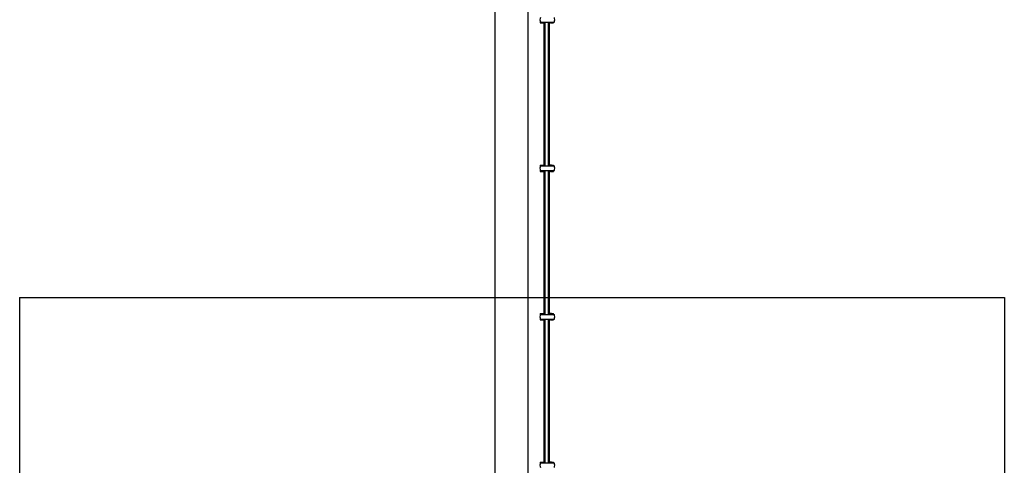
# Model space of a CAD drawing. Units: millimetres. Extents: x 6761 to 32039, y 35033 to 48444.
# Drawn here: x 8369 to 9369, y 38062 to 38515 of the extents above; entities that cross this region are included whole.
import ezdxf

# ---------------------------------------------------------------- set-up
doc = ezdxf.new("R2010")
doc.units = ezdxf.units.MM
doc.header["$LTSCALE"] = 200
doc.layers.add('WYLEWKI_BETONOWE', color=52, linetype='Continuous')

msp = doc.modelspace()

# ---------------------------------------------------------------- linework, layer by layer
at = {"color": 7, "linetype": 'Continuous', "lineweight": 25}
for p, q in [((8851.8, 40162.3), (8851.8, 37816.4)), ((8885.5, 37816.4), (8885.5, 40162.3)), ((8897.6, 38513.5), (8897.6, 38511.6)), ((8897.6, 38511.6), (8898.3, 38511.6)), ((8897.9, 38512.4), (8912.1, 38512.4)), ((8898.3, 38511.6), (8901.1, 38511.6)), ((8901.1, 38511.6), (8900.9, 38512.4)), ((8902.3, 38511.6), (8901.1, 38511.6)), ((8901.3, 38511.6), (8901.3, 38367.1)), ((8902.2, 38512.4), (8902.3, 38511.7)), ((8902.3, 38512.4), (8902.3, 38366.3)), ((8906.3, 38366.3), (8906.3, 38512.4)), ((8908.1, 38511.6), (8906.3, 38511.6)), ((8907.3, 38367.1), (8907.3, 38511.6)), ((8908.1, 38512.4), (8908.1, 38511.6)), ((8908.1, 38511.6), (8909.3, 38511.6)), ((8909.3, 38511.6), (8909.3, 38512.4)), ((8909.3, 38511.6), (8910.4, 38511.6)), ((8910.4, 38511.6), (8911.1, 38511.6)), ((8911.1, 38511.6), (8911.1, 38512.4)), ((8897.6, 38367.1), (8897.6, 38365.3)), ((8897.6, 38367.1), (8898.3, 38367.1)), ((8897.9, 38366.3), (8912.1, 38366.3)), ((8898.3, 38367.1), (8901.1, 38367.1)), ((8900.9, 38366.3), (8901.1, 38367.1)), ((8901.1, 38367.1), (8902.3, 38367.1)), ((8902.3, 38367), (8902.2, 38366.3)), ((8908.1, 38367.1), (8906.3, 38367.1)), ((8908.1, 38367.1), (8908.1, 38366.3)), ((8909.3, 38367.1), (8908.1, 38367.1)), ((8909.3, 38366.3), (8909.3, 38367.1)), ((8909.3, 38367.1), (8910.4, 38367.1)), ((8910.4, 38367.1), (8911.1, 38367.1)), ((8911.1, 38366.3), (8911.1, 38367.1)), ((8897.6, 38362.6), (8897.6, 38360.8)), ((8897.6, 38360.8), (8898.3, 38360.8)), ((8897.9, 38361.6), (8912.1, 38361.6)), ((8898.3, 38360.8), (8901.1, 38360.8)), ((8901.1, 38360.8), (8900.9, 38361.6)), ((8902.3, 38360.8), (8901.1, 38360.8)), ((8901.3, 38360.8), (8901.3, 38216.3)), ((8902.2, 38361.6), (8902.3, 38360.9)), ((8902.3, 38361.6), (8902.3, 38215.5)), ((8906.3, 38215.5), (8906.3, 38361.6)), ((8908.1, 38360.8), (8906.3, 38360.8)), ((8907.3, 38216.3), (8907.3, 38360.8)), ((8908.1, 38361.6), (8908.1, 38360.8)), ((8908.1, 38360.8), (8909.3, 38360.8)), ((8909.3, 38360.8), (8909.3, 38361.6)), ((8909.3, 38360.8), (8910.4, 38360.8)), ((8910.4, 38360.8), (8911.1, 38360.8)), ((8911.1, 38360.8), (8911.1, 38361.6)), ((8897.6, 38216.3), (8897.6, 38214.4)), ((8897.6, 38216.3), (8898.3, 38216.3)), ((8897.9, 38215.5), (8912.1, 38215.5)), ((8898.3, 38216.3), (8901.1, 38216.3)), ((8900.9, 38215.5), (8901.1, 38216.3)), ((8901.1, 38216.3), (8902.3, 38216.3)), ((8902.3, 38216.2), (8902.2, 38215.5)), ((8908.1, 38216.3), (8906.3, 38216.3)), ((8908.1, 38216.3), (8908.1, 38215.5)), ((8909.3, 38216.3), (8908.1, 38216.3)), ((8909.3, 38215.5), (8909.3, 38216.3)), ((8909.3, 38216.3), (8910.4, 38216.3)), ((8910.4, 38216.3), (8911.1, 38216.3)), ((8911.1, 38215.5), (8911.1, 38216.3)), ((8897.6, 38211.8), (8897.6, 38210)), ((8897.6, 38210), (8898.3, 38210)), ((8897.9, 38210.8), (8912.1, 38210.8)), ((8898.3, 38210), (8901.1, 38210)), ((8901.1, 38210), (8900.9, 38210.8)), ((8902.3, 38210), (8901.1, 38210)), ((8901.3, 38210), (8901.3, 38065.5)), ((8902.2, 38210.8), (8902.3, 38210.1)), ((8902.3, 38210.8), (8902.3, 38064.7)), ((8906.3, 38064.7), (8906.3, 38210.8)), ((8908.1, 38210), (8906.3, 38210)), ((8907.3, 38065.5), (8907.3, 38210)), ((8908.1, 38210.8), (8908.1, 38210)), ((8908.1, 38210), (8909.3, 38210)), ((8909.3, 38210), (8909.3, 38210.8)), ((8909.3, 38210), (8910.4, 38210)), ((8910.4, 38210), (8911.1, 38210)), ((8911.1, 38210), (8911.1, 38210.8)), ((8897.6, 38065.5), (8897.6, 38063.6)), ((8897.6, 38065.5), (8898.3, 38065.5)), ((8897.9, 38064.7), (8912.1, 38064.7)), ((8898.3, 38065.5), (8901.1, 38065.5)), ((8900.9, 38064.7), (8901.1, 38065.5)), ((8901.1, 38065.5), (8902.3, 38065.5)), ((8902.3, 38065.4), (8902.2, 38064.7)), ((8908.1, 38065.5), (8906.3, 38065.5)), ((8908.1, 38065.5), (8908.1, 38064.7)), ((8909.3, 38065.5), (8908.1, 38065.5)), ((8909.3, 38064.7), (8909.3, 38065.5)), ((8909.3, 38065.5), (8910.4, 38065.5)), ((8910.4, 38065.5), (8911.1, 38065.5)), ((8911.1, 38064.7), (8911.1, 38065.5))]:
    msp.add_line(p, q, dxfattribs=at)
at = {"color": 1, "linetype": 'Continuous', "lineweight": 25}
for p, q in [((8898.3, 38511.6), (8898.3, 38512.4)), ((8910.4, 38511.6), (8910.4, 38512.4)), ((8898.3, 38366.3), (8898.3, 38367.1)), ((8910.4, 38366.3), (8910.4, 38367.1)), ((8898.3, 38360.8), (8898.3, 38361.6)), ((8910.4, 38360.8), (8910.4, 38361.6)), ((8898.3, 38215.5), (8898.3, 38216.3)), ((8910.4, 38215.5), (8910.4, 38216.3)), ((8898.3, 38210), (8898.3, 38210.8)), ((8910.4, 38210), (8910.4, 38210.8)), ((8898.3, 38064.7), (8898.3, 38065.5)), ((8910.4, 38064.7), (8910.4, 38065.5))]:
    msp.add_line(p, q, dxfattribs=at)
at = {"color": 7, "linetype": 'Continuous', "lineweight": 25}
for centre, start, end in [((8904.6, 38514.8), 160.6802, 199.3198), ((8905.4, 38514.8), 340.6802, 19.3198), ((8904.6, 38364), 160.6802, 199.3198), ((8905.4, 38364), 340.6802, 19.3198), ((8904.6, 38213.1), 160.6802, 199.3198), ((8905.4, 38213.1), 340.6802, 19.3198), ((8904.6, 38062.3), 160.6802, 199.3198), ((8905.4, 38062.3), 340.6802, 19.3198)]:
    msp.add_arc(centre, 7.1, start, end, dxfattribs=at)
at = {"layer": 'WYLEWKI_BETONOWE'}
for p, q in [((8369, 38232.6), (9369.2, 38232.6)), ((8369, 38232.6), (8369, 37238.8)), ((9369.2, 38232.6), (9369.2, 37238.8))]:
    msp.add_line(p, q, dxfattribs=at)

doc.saveas('drawing.dxf')
